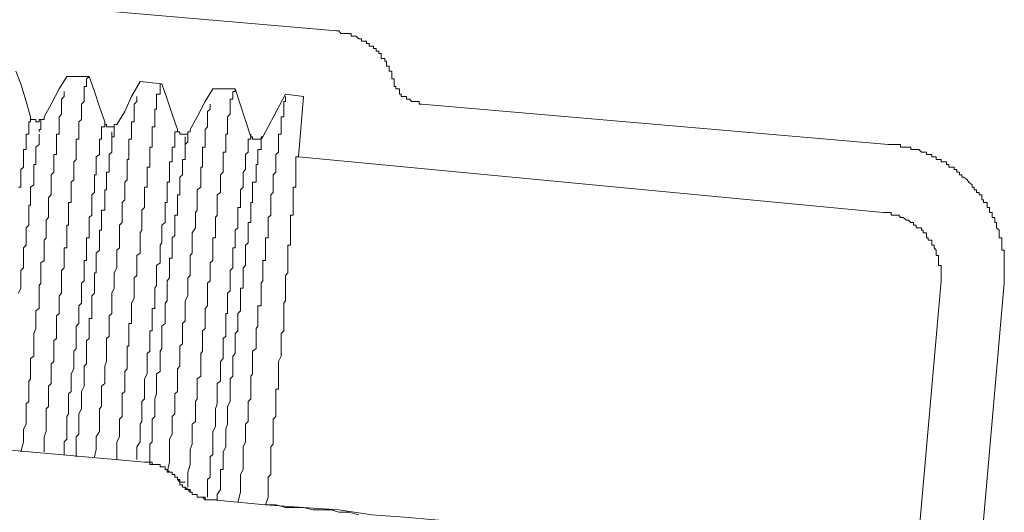
# Model space of a CAD drawing. Units: inches. Extents: x -2178 to 1068, y -1654 to 671.
# Drawn here: x 731 to 760, y -854 to -840 of the extents above; entities that cross this region are included whole.
import ezdxf

# ---------------------------------------------------------------- set-up
doc = ezdxf.new("R2010")
doc.units = ezdxf.units.IN
doc.header["$MEASUREMENT"] = 0
doc.layers.add('图层 1', color=7, linetype='Continuous')

msp = doc.modelspace()

# ---------------------------------------------------------------- linework, layer by layer
at = {"layer": '图层 1', "color": 7, "lineweight": 9}
for points in [[(723.941, -838.594), (740.102, -839.998)], [(741.728, -841.409), (741.728, -841.339), (741.728, -841.262), (741.728, -841.186), (741.652, -841.186), (741.652, -841.116), (741.652, -841.04), (741.575, -841.04), (741.575, -840.964), (741.575, -840.888), (741.525, -840.888), (741.525, -840.811), (741.423, -840.811), (741.423, -840.741), (741.423, -840.665), (741.347, -840.665), (741.347, -840.595), (741.271, -840.595), (741.271, -840.519), (741.194, -840.519), (741.194, -840.449), (741.144, -840.449), (741.067, -840.449), (741.067, -840.373), (740.991, -840.373), (740.991, -840.297), (740.915, -840.297), (740.839, -840.297), (740.839, -840.227), (740.762, -840.227), (740.686, -840.151), (740.61, -840.151), (740.534, -840.151), (740.534, -840.074), (740.457, -840.074), (740.381, -840.074), (740.33, -840.074), (740.229, -840.074), (740.178, -839.998), (740.102, -839.998)], [(730.675, -841.186), (730.827, -841.555), (730.98, -842.076), (731.107, -842.527)], [(731.513, -842.527), (731.716, -842.152), (731.945, -841.701), (732.174, -841.339)], [(731.513, -852.386), (731.513, -852.087), (731.513, -851.941), (731.564, -851.788), (731.564, -851.719), (731.564, -851.642), (731.564, -851.572), (731.564, -851.496), (731.564, -851.344), (731.564, -851.268), (731.564, -851.198), (731.564, -851.121), (731.64, -851.052), (731.64, -850.975), (731.64, -850.899), (731.64, -850.829), (731.64, -850.753), (731.64, -850.677), (731.64, -850.607), (731.64, -850.537), (731.64, -850.454), (731.716, -850.378), (731.716, -850.308), (731.716, -850.238), (731.716, -850.162), (731.716, -850.086), (731.716, -850.016), (731.716, -849.946), (731.716, -849.864), (731.716, -849.794), (731.793, -849.724), (731.793, -849.635), (731.793, -849.565), (731.793, -849.495), (731.793, -849.425), (731.793, -849.343), (731.793, -849.273), (731.793, -849.203), (731.793, -849.12), (731.869, -849.051), (731.869, -848.981), (731.869, -848.904), (731.869, -848.822), (731.869, -848.752), (731.869, -848.682), (731.869, -848.606), (731.869, -848.53), (731.869, -848.46), (731.869, -848.384), (731.945, -848.314), (731.945, -848.237), (731.945, -848.168), (731.945, -848.091), (731.945, -847.939), (731.945, -847.793), (732.021, -847.717), (732.021, -847.57), (732.021, -847.494), (732.021, -847.424), (732.021, -847.348), (732.021, -847.265), (732.021, -847.196), (732.021, -847.119), (732.021, -847.05), (732.098, -846.973), (732.098, -846.903), (732.098, -846.827), (732.098, -846.751), (732.098, -846.681), (732.098, -846.605), (732.098, -846.535), (732.098, -846.452), (732.098, -846.383), (732.174, -846.383), (732.174, -846.306), (732.174, -846.23), (732.174, -846.16), (732.174, -846.084), (732.174, -846.014), (732.174, -845.938), (732.174, -845.862), (732.174, -845.792), (732.174, -845.715), (732.225, -845.715), (732.225, -845.639), (732.225, -845.563), (732.225, -845.487), (732.225, -845.417), (732.225, -845.341), (732.225, -845.271), (732.225, -845.195), (732.225, -845.125), (732.225, -845.048), (732.301, -845.048), (732.301, -844.972), (732.301, -844.902), (732.301, -844.82), (732.301, -844.75), (732.301, -844.674), (732.301, -844.597), (732.301, -844.528), (732.301, -844.451), (732.377, -844.381), (732.377, -844.305), (732.377, -844.229), (732.377, -844.159), (732.377, -844.077), (732.377, -844.007), (732.377, -843.93), (732.377, -843.854), (732.453, -843.784), (732.453, -843.708), (732.453, -843.638), (732.453, -843.562), (732.453, -843.492), (732.453, -843.416), (732.453, -843.34), (732.453, -843.263), (732.453, -843.187), (732.53, -843.187), (732.53, -843.117), (732.53, -843.041), (732.53, -842.971), (732.53, -842.895), (732.53, -842.819), (732.53, -842.749), (732.53, -842.673), (732.606, -842.603), (732.606, -842.527), (732.606, -842.444), (732.606, -842.374), (732.606, -842.298), (732.606, -842.228), (732.606, -842.152), (732.682, -842.076), (732.682, -842.006), (732.682, -841.929), (732.682, -841.86), (732.682, -841.783), (732.682, -841.701), (732.682, -841.631), (732.758, -841.631), (732.758, -841.555), (732.758, -841.485), (732.758, -841.409), (732.834, -841.339)], [(732.174, -841.339), (732.834, -841.339)], [(732.834, -841.339), (732.987, -841.783), (733.139, -842.228), (733.292, -842.673)], [(741.728, -841.409), (741.804, -841.409), (741.804, -841.485), (741.804, -841.555), (741.804, -841.631), (741.855, -841.631), (741.855, -841.701), (741.957, -841.701), (741.957, -841.783), (741.957, -841.86), (742.007, -841.86), (742.007, -841.929), (742.109, -841.929), (742.16, -841.929), (742.16, -842.006), (742.262, -842.006), (742.312, -842.076), (742.389, -842.076), (742.465, -842.076), (742.541, -842.076), (742.541, -842.152), (742.617, -842.152)], [(733.648, -842.749), (733.876, -842.374), (734.08, -841.929), (734.334, -841.485)], [(733.648, -852.608), (733.648, -852.316), (733.648, -852.087), (733.724, -851.941), (733.724, -851.865), (733.724, -851.788), (733.724, -851.719), (733.724, -851.642), (733.724, -851.572), (733.724, -851.496), (733.724, -851.42), (733.8, -851.344), (733.8, -851.268), (733.8, -851.198), (733.8, -851.121), (733.8, -851.052), (733.8, -850.975), (733.8, -850.899), (733.8, -850.829), (733.8, -850.753), (733.8, -850.677), (733.876, -850.607), (733.876, -850.537), (733.876, -850.454), (733.876, -850.378), (733.876, -850.308), (733.876, -850.238), (733.876, -850.162), (733.876, -850.086), (733.876, -850.016), (733.952, -849.946), (733.952, -849.864), (733.952, -849.794), (733.952, -849.724), (733.952, -849.635), (733.952, -849.565), (733.952, -849.495), (733.952, -849.425), (733.952, -849.343), (733.952, -849.273), (734.003, -849.273), (734.003, -849.203), (734.003, -849.12), (734.003, -849.051), (734.003, -848.981), (734.003, -848.904), (734.003, -848.822), (734.003, -848.752), (734.003, -848.682), (734.003, -848.606), (734.08, -848.606), (734.08, -848.53), (734.08, -848.46), (734.08, -848.384), (734.08, -848.314), (734.08, -848.237), (734.08, -848.091), (734.08, -848.009), (734.156, -847.863), (734.156, -847.717), (734.156, -847.647), (734.156, -847.57), (734.156, -847.494), (734.156, -847.424), (734.156, -847.348), (734.156, -847.265), (734.232, -847.196), (734.232, -847.119), (734.232, -847.05), (734.232, -846.973), (734.232, -846.903), (734.232, -846.827), (734.232, -846.751), (734.232, -846.681), (734.232, -846.605), (734.334, -846.535), (734.334, -846.452), (734.334, -846.383), (734.334, -846.306), (734.334, -846.23), (734.334, -846.16), (734.334, -846.084), (734.334, -846.014), (734.334, -845.938), (734.384, -845.862), (734.384, -845.792), (734.384, -845.715), (734.384, -845.639), (734.384, -845.563), (734.384, -845.487), (734.384, -845.417), (734.384, -845.341), (734.384, -845.271), (734.461, -845.195), (734.461, -845.125), (734.461, -845.048), (734.461, -844.972), (734.461, -844.902), (734.461, -844.82), (734.461, -844.75), (734.461, -844.674), (734.461, -844.597), (734.537, -844.597), (734.537, -844.528), (734.537, -844.451), (734.537, -844.381), (734.537, -844.305), (734.537, -844.229), (734.537, -844.159), (734.537, -844.077), (734.537, -844.007), (734.613, -844.007), (734.613, -843.93), (734.613, -843.854), (734.613, -843.784), (734.613, -843.708), (734.613, -843.638), (734.613, -843.562), (734.613, -843.492), (734.613, -843.416), (734.689, -843.416), (734.689, -843.34), (734.689, -843.263), (734.689, -843.187), (734.689, -843.117), (734.689, -843.041), (734.689, -842.971), (734.689, -842.895), (734.689, -842.819), (734.766, -842.819), (734.766, -842.749), (734.766, -842.673), (734.766, -842.603), (734.766, -842.527), (734.766, -842.444), (734.766, -842.374), (734.766, -842.298), (734.816, -842.298), (734.816, -842.228), (734.816, -842.152), (734.816, -842.076), (734.816, -842.006), (734.816, -841.929), (734.816, -841.86), (734.918, -841.86), (734.918, -841.783), (734.918, -841.701), (734.918, -841.631), (734.918, -841.555), (734.969, -841.555)], [(734.334, -841.485), (734.969, -841.555)], [(734.969, -841.555), (735.121, -842.006), (735.274, -842.444), (735.426, -842.895)], [(735.731, -853.421), (735.731, -853.129), (735.731, -852.983), (735.807, -852.754), (735.807, -852.608), (735.807, -852.462), (735.807, -852.316), (735.858, -852.157), (735.858, -851.941), (735.858, -851.865), (735.858, -851.788), (735.858, -851.719), (735.858, -851.642), (735.858, -851.572), (735.96, -851.496), (735.96, -851.42), (735.96, -851.344), (735.96, -851.268), (735.96, -851.198), (735.96, -851.121), (735.96, -851.052), (735.96, -850.975), (735.96, -850.899), (736.011, -850.829), (736.011, -850.753), (736.011, -850.677), (736.011, -850.607), (736.011, -850.537), (736.011, -850.454), (736.011, -850.378), (736.011, -850.308), (736.011, -850.238), (736.112, -850.162), (736.112, -850.086), (736.112, -850.016), (736.112, -849.946), (736.112, -849.864), (736.112, -849.794), (736.112, -849.724), (736.112, -849.635), (736.112, -849.565), (736.112, -849.495), (736.163, -849.425), (736.163, -849.343), (736.163, -849.273), (736.163, -849.203), (736.163, -849.12), (736.163, -849.051), (736.163, -848.981), (736.163, -848.904), (736.163, -848.822), (736.239, -848.752), (736.239, -848.682), (736.239, -848.606), (736.239, -848.53), (736.239, -848.46), (736.239, -848.384), (736.239, -848.314), (736.239, -848.237), (736.239, -848.168), (736.316, -848.091), (736.316, -848.009), (736.316, -847.939), (736.316, -847.863), (736.316, -847.793), (736.316, -847.717), (736.316, -847.647), (736.316, -847.57), (736.316, -847.494), (736.316, -847.424), (736.392, -847.348), (736.392, -847.265), (736.392, -847.196), (736.392, -847.119), (736.392, -847.05), (736.392, -846.973), (736.392, -846.903), (736.392, -846.827), (736.468, -846.751), (736.468, -846.681), (736.468, -846.605), (736.468, -846.535), (736.468, -846.452), (736.468, -846.383), (736.468, -846.306), (736.468, -846.23), (736.468, -846.16), (736.468, -846.084), (736.544, -846.084), (736.544, -846.014), (736.544, -845.938), (736.544, -845.862), (736.544, -845.792), (736.544, -845.715), (736.544, -845.639), (736.544, -845.563), (736.544, -845.487), (736.595, -845.417), (736.595, -845.341), (736.595, -845.271), (736.595, -845.195), (736.595, -845.125), (736.595, -845.048), (736.595, -844.972), (736.595, -844.902), (736.595, -844.82), (736.697, -844.75), (736.697, -844.674), (736.697, -844.597), (736.697, -844.528), (736.697, -844.451), (736.697, -844.381), (736.697, -844.305), (736.697, -844.229), (736.773, -844.159), (736.773, -844.077), (736.773, -844.007), (736.773, -843.93), (736.773, -843.854), (736.773, -843.784), (736.773, -843.708), (736.773, -843.638), (736.773, -843.562), (736.849, -843.562), (736.849, -843.492), (736.849, -843.416), (736.849, -843.34), (736.849, -843.263), (736.849, -843.187), (736.849, -843.117), (736.849, -843.041), (736.9, -843.041), (736.9, -842.971), (736.9, -842.895), (736.9, -842.819), (736.9, -842.749), (736.9, -842.673), (736.9, -842.603), (736.9, -842.527), (736.976, -842.444), (736.976, -842.374), (736.976, -842.298), (736.976, -842.228), (736.976, -842.152), (736.976, -842.076), (736.976, -842.006), (737.053, -842.006), (737.053, -841.929), (737.053, -841.86), (737.053, -841.783), (737.129, -841.783), (737.129, -841.701)], [(735.807, -842.895), (736.011, -842.527), (736.239, -842.076), (736.468, -841.701)], [(736.468, -841.701), (737.129, -841.701)], [(737.129, -841.701), (737.586, -843.117)], [(732.098, -841.783), (732.098, -841.86), (732.098, -841.929), (732.021, -842.006), (732.021, -842.076), (732.021, -842.152), (732.021, -842.228), (732.021, -842.298), (732.021, -842.374), (732.021, -842.444), (731.945, -842.527), (731.945, -842.603), (731.945, -842.673), (731.945, -842.749), (731.945, -842.819), (731.945, -842.895), (731.945, -842.971), (731.945, -843.041), (731.869, -843.041), (731.869, -843.117), (731.869, -843.187), (731.869, -843.263), (731.869, -843.34), (731.869, -843.416), (731.869, -843.492), (731.869, -843.562), (731.869, -843.638), (731.793, -843.638), (731.793, -843.708), (731.793, -843.784), (731.793, -843.854), (731.793, -843.93), (731.793, -844.007), (731.793, -844.077), (731.793, -844.159), (731.716, -844.229), (731.716, -844.305), (731.716, -844.381), (731.716, -844.451), (731.716, -844.597), (731.716, -844.674), (731.716, -844.75), (731.716, -844.82), (731.64, -844.902), (731.64, -844.972), (731.64, -845.048), (731.64, -845.125), (731.64, -845.195), (731.64, -845.271), (731.64, -845.341), (731.64, -845.487), (731.564, -845.563), (731.564, -845.639), (731.564, -845.715), (731.564, -845.792), (731.564, -845.938), (731.564, -846.014), (731.564, -846.084), (731.513, -846.16), (731.513, -846.23), (731.513, -846.383), (731.513, -846.452), (731.513, -846.535), (731.513, -846.605), (731.513, -846.751), (731.412, -846.827), (731.412, -846.903), (731.412, -847.05), (731.412, -847.119), (731.412, -847.196), (731.412, -847.348), (731.412, -847.424), (731.361, -847.494), (731.361, -847.647), (731.361, -847.717), (731.361, -847.793), (731.361, -847.939), (731.361, -848.009), (731.361, -848.168), (731.259, -848.237), (731.259, -848.314), (731.259, -848.46), (731.259, -848.53), (731.259, -848.682), (731.259, -848.752), (731.208, -848.904), (731.208, -848.981), (731.208, -849.12), (731.208, -849.203), (731.208, -849.343), (731.208, -849.425), (731.208, -849.565), (731.107, -849.635), (731.107, -849.794), (731.107, -849.864), (731.107, -850.016), (731.107, -850.086), (731.107, -850.162), (731.107, -850.238), (731.056, -850.308), (731.056, -850.378), (731.056, -850.454), (731.056, -850.537), (731.056, -850.607), (731.056, -850.677), (731.056, -850.753), (731.056, -850.829), (731.056, -850.899), (730.98, -850.975), (730.98, -851.052), (730.98, -851.121), (730.98, -851.198), (730.98, -851.268), (730.98, -851.344), (730.98, -851.496), (730.98, -851.572), (730.903, -851.719), (730.903, -851.865), (730.903, -851.941), (730.903, -852.087), (730.827, -852.386)], [(734.232, -841.929), (734.232, -842.006), (734.232, -842.076), (734.156, -842.152), (734.156, -842.228), (734.156, -842.298), (734.156, -842.374), (734.156, -842.444), (734.156, -842.527), (734.156, -842.603), (734.156, -842.673), (734.08, -842.673), (734.08, -842.749), (734.08, -842.819), (734.08, -842.895), (734.08, -842.971), (734.08, -843.041), (734.08, -843.117), (734.08, -843.187), (734.003, -843.187), (734.003, -843.263), (734.003, -843.34), (734.003, -843.416), (734.003, -843.492), (734.003, -843.562), (734.003, -843.638), (734.003, -843.708), (734.003, -843.784), (733.952, -843.784), (733.952, -843.854), (733.952, -843.93), (733.952, -844.007), (733.952, -844.077), (733.952, -844.159), (733.952, -844.229), (733.952, -844.305), (733.952, -844.381), (733.876, -844.451), (733.876, -844.528), (733.876, -844.597), (733.876, -844.674), (733.876, -844.75), (733.876, -844.82), (733.876, -844.902), (733.876, -844.972), (733.8, -845.048), (733.8, -845.125), (733.8, -845.195), (733.8, -845.271), (733.8, -845.417), (733.8, -845.487), (733.8, -845.563), (733.8, -845.639), (733.724, -845.715), (733.724, -845.792), (733.724, -845.938), (733.724, -846.014), (733.724, -846.084), (733.724, -846.16), (733.724, -846.23), (733.724, -846.383), (733.648, -846.452), (733.648, -846.535), (733.648, -846.605), (733.648, -846.751), (733.648, -846.827), (733.648, -846.903), (733.648, -846.973), (733.571, -847.119), (733.571, -847.196), (733.571, -847.265), (733.571, -847.424), (733.571, -847.494), (733.571, -847.57), (733.495, -847.717), (733.495, -847.793), (733.495, -847.863), (733.495, -848.009), (733.495, -848.091), (733.495, -848.237), (733.495, -848.314), (733.419, -848.384), (733.419, -848.53), (733.419, -848.606), (733.419, -848.752), (733.419, -848.822), (733.419, -848.981), (733.343, -849.051), (733.343, -849.203), (733.343, -849.273), (733.343, -849.425), (733.343, -849.495), (733.343, -849.635), (733.343, -849.724), (733.292, -849.864), (733.292, -849.946), (733.292, -850.086), (733.292, -850.162), (733.292, -850.238), (733.292, -850.308), (733.292, -850.378), (733.19, -850.454), (733.19, -850.537), (733.19, -850.607), (733.19, -850.677), (733.19, -850.753), (733.19, -850.829), (733.19, -850.899), (733.19, -850.975), (733.19, -851.052), (733.139, -851.121), (733.139, -851.198), (733.139, -851.268), (733.139, -851.344), (733.139, -851.42), (733.139, -851.496), (733.139, -851.642), (733.139, -851.788), (733.038, -851.941), (733.038, -852.011), (733.038, -852.157), (733.038, -852.316), (732.987, -852.532)], [(738.603, -841.929), (738.603, -842.006), (738.603, -842.076), (738.552, -842.076), (738.552, -842.152), (738.552, -842.228), (738.552, -842.298), (738.552, -842.374), (738.552, -842.444), (738.552, -842.527), (738.475, -842.527), (738.475, -842.603), (738.475, -842.673), (738.475, -842.749), (738.475, -842.819), (738.475, -842.895), (738.475, -842.971), (738.475, -843.041), (738.399, -843.041), (738.399, -843.117), (738.399, -843.187), (738.399, -843.263), (738.399, -843.34), (738.399, -843.416), (738.399, -843.492), (738.399, -843.562), (738.323, -843.638), (738.323, -843.708), (738.323, -843.784), (738.323, -843.854), (738.323, -843.93), (738.323, -844.007), (738.323, -844.077), (738.323, -844.159), (738.247, -844.229), (738.247, -844.305), (738.247, -844.381), (738.247, -844.451), (738.247, -844.528), (738.247, -844.597), (738.247, -844.674), (738.247, -844.75), (738.171, -844.82), (738.171, -844.902), (738.171, -844.972), (738.171, -845.048), (738.171, -845.125), (738.171, -845.195), (738.171, -845.271), (738.171, -845.341), (738.171, -845.417), (738.094, -845.487), (738.094, -845.563), (738.094, -845.639), (738.094, -845.715), (738.094, -845.792), (738.094, -845.862), (738.094, -845.938), (738.094, -846.014), (738.094, -846.084), (738.018, -846.084), (738.018, -846.16), (738.018, -846.23), (738.018, -846.306), (738.018, -846.383), (738.018, -846.452), (738.018, -846.535), (738.018, -846.605), (738.018, -846.681), (738.018, -846.751), (737.942, -846.751), (737.942, -846.827), (737.942, -846.903), (737.942, -846.973), (737.942, -847.05), (737.942, -847.119), (737.942, -847.196), (737.942, -847.265), (737.942, -847.348), (737.891, -847.424), (737.891, -847.494), (737.891, -847.57), (737.891, -847.647), (737.891, -847.717), (737.891, -847.793), (737.891, -847.863), (737.891, -847.939), (737.891, -848.009), (737.891, -848.091), (737.789, -848.091), (737.789, -848.168), (737.789, -848.237), (737.789, -848.314), (737.789, -848.384), (737.789, -848.46), (737.789, -848.53), (737.789, -848.606), (737.789, -848.682), (737.739, -848.752), (737.739, -848.822), (737.739, -848.904), (737.739, -848.981), (737.739, -849.051), (737.739, -849.12), (737.739, -849.203), (737.739, -849.273), (737.739, -849.343), (737.637, -849.425), (737.637, -849.495), (737.637, -849.565), (737.637, -849.635), (737.637, -849.724), (737.637, -849.794), (737.637, -849.864), (737.637, -849.946), (737.637, -850.016), (737.637, -850.086), (737.586, -850.162), (737.586, -850.238), (737.586, -850.308), (737.586, -850.378), (737.586, -850.454), (737.586, -850.537), (737.586, -850.607), (737.586, -850.677), (737.586, -850.753), (737.586, -850.829), (737.51, -850.899), (737.51, -850.975), (737.51, -851.052), (737.51, -851.121), (737.51, -851.198), (737.51, -851.268), (737.51, -851.344), (737.51, -851.42), (737.51, -851.496), (737.434, -851.572), (737.434, -851.642), (737.434, -851.788), (737.434, -851.941), (737.434, -852.087), (737.357, -852.239), (737.357, -852.386), (737.357, -852.608), (737.357, -852.754), (737.357, -852.9), (737.281, -853.053), (737.281, -853.199), (737.281, -853.574), (737.205, -853.872)], [(737.942, -843.117), (738.603, -841.86)], [(738.603, -841.86), (739.136, -841.929)], [(738.984, -843.708), (739.136, -841.929)], [(736.392, -842.152), (736.392, -842.228), (736.392, -842.298), (736.316, -842.374), (736.316, -842.444), (736.316, -842.527), (736.316, -842.603), (736.316, -842.673), (736.316, -842.749), (736.316, -842.819), (736.239, -842.895), (736.239, -842.971), (736.239, -843.041), (736.239, -843.117), (736.239, -843.187), (736.239, -843.263), (736.239, -843.34), (736.239, -843.416), (736.163, -843.416), (736.163, -843.492), (736.163, -843.562), (736.163, -843.638), (736.163, -843.708), (736.163, -843.784), (736.163, -843.854), (736.163, -843.93), (736.163, -844.007), (736.112, -844.007), (736.112, -844.077), (736.112, -844.159), (736.112, -844.229), (736.112, -844.305), (736.112, -844.381), (736.112, -844.451), (736.112, -844.528), (736.112, -844.597), (736.011, -844.674), (736.011, -844.75), (736.011, -844.82), (736.011, -844.902), (736.011, -844.972), (736.011, -845.048), (736.011, -845.125), (736.011, -845.271), (735.96, -845.341), (735.96, -845.417), (735.96, -845.487), (735.96, -845.563), (735.96, -845.639), (735.96, -845.715), (735.96, -845.792), (735.858, -845.938), (735.858, -846.014), (735.858, -846.084), (735.858, -846.16), (735.858, -846.23), (735.858, -846.383), (735.858, -846.452), (735.858, -846.535), (735.807, -846.605), (735.807, -846.751), (735.807, -846.827), (735.807, -846.903), (735.807, -846.973), (735.807, -847.119), (735.807, -847.196), (735.731, -847.265), (735.731, -847.424), (735.731, -847.494), (735.731, -847.57), (735.731, -847.717), (735.731, -847.793), (735.655, -847.939), (735.655, -848.009), (735.655, -848.091), (735.655, -848.237), (735.655, -848.314), (735.655, -848.384), (735.655, -848.53), (735.579, -848.606), (735.579, -848.752), (735.579, -848.822), (735.579, -848.981), (735.579, -849.051), (735.579, -849.203), (735.503, -849.273), (735.503, -849.425), (735.503, -849.495), (735.503, -849.635), (735.503, -849.724), (735.503, -849.864), (735.426, -849.946), (735.426, -850.086), (735.426, -850.162), (735.426, -850.308), (735.426, -850.378), (735.426, -850.537), (735.426, -850.607), (735.35, -850.677), (735.35, -850.753), (735.35, -850.829), (735.35, -850.899), (735.35, -850.975), (735.35, -851.052), (735.35, -851.121), (735.35, -851.198), (735.35, -851.268), (735.274, -851.344), (735.274, -851.42), (735.274, -851.496), (735.274, -851.572), (735.274, -851.642), (735.274, -851.788), (735.274, -851.865), (735.198, -852.011), (735.198, -852.157), (735.198, -852.316), (735.198, -852.462), (735.198, -852.532), (735.198, -852.684), (735.121, -852.983)], [(742.617, -842.152), (756.339, -843.34)], [(731.107, -842.527), (731.107, -842.603), (731.107, -842.673), (731.056, -842.673), (731.056, -842.749), (731.056, -842.819), (731.056, -842.895), (731.056, -842.971), (731.056, -843.041), (730.98, -843.041), (730.98, -843.117), (730.98, -843.187), (730.98, -843.263), (730.98, -843.34), (730.98, -843.416), (730.98, -843.492), (730.903, -843.492), (730.903, -843.562), (730.903, -843.638), (730.903, -843.708), (730.903, -843.784), (730.903, -843.854), (730.903, -843.93), (730.903, -844.007), (730.827, -844.077), (730.827, -844.159), (730.827, -844.229), (730.827, -844.305), (730.827, -844.381), (730.827, -844.451), (730.827, -844.528), (730.827, -844.597), (730.751, -844.597)], [(731.513, -842.527), (731.513, -842.603), (731.412, -842.603), (731.361, -842.603), (731.361, -842.673), (731.259, -842.673), (731.259, -842.603), (731.208, -842.603), (731.107, -842.603), (731.107, -842.527)], [(731.361, -842.971), (731.361, -842.895), (731.412, -842.895), (731.412, -842.819), (731.412, -842.749), (731.412, -842.673), (731.412, -842.603), (731.513, -842.603), (731.513, -842.527)], [(733.292, -842.673), (733.292, -842.749), (733.292, -842.819), (733.19, -842.819), (733.19, -842.895), (733.19, -842.971), (733.19, -843.041), (733.19, -843.117), (733.19, -843.187), (733.139, -843.187), (733.139, -843.263), (733.139, -843.34), (733.139, -843.416), (733.139, -843.492), (733.139, -843.562), (733.139, -843.638), (733.038, -843.708), (733.038, -843.784), (733.038, -843.854), (733.038, -843.93), (733.038, -844.007), (733.038, -844.077), (733.038, -844.159), (733.038, -844.229), (732.987, -844.229), (732.987, -844.305), (732.987, -844.381), (732.987, -844.451), (732.987, -844.528), (732.987, -844.597), (732.987, -844.674), (732.987, -844.75), (732.911, -844.82), (732.911, -844.902), (732.911, -844.972), (732.911, -845.048), (732.911, -845.125), (732.911, -845.195), (732.911, -845.271), (732.911, -845.341), (732.911, -845.417), (732.834, -845.487), (732.834, -845.563), (732.834, -845.639), (732.834, -845.715), (732.834, -845.792), (732.834, -845.862), (732.834, -845.938), (732.834, -846.014), (732.834, -846.084), (732.758, -846.084), (732.758, -846.16), (732.758, -846.23), (732.758, -846.306), (732.758, -846.383), (732.758, -846.452), (732.758, -846.535), (732.758, -846.605), (732.758, -846.681), (732.758, -846.751), (732.682, -846.751), (732.682, -846.827), (732.682, -846.903), (732.682, -846.973), (732.682, -847.05), (732.682, -847.119), (732.682, -847.196), (732.682, -847.265), (732.682, -847.348), (732.606, -847.424), (732.606, -847.494), (732.606, -847.57), (732.606, -847.647), (732.606, -847.717), (732.606, -847.793), (732.606, -847.863), (732.606, -847.939), (732.606, -848.009), (732.53, -848.091), (732.53, -848.168), (732.53, -848.237), (732.53, -848.314), (732.53, -848.384), (732.53, -848.46), (732.53, -848.53), (732.53, -848.606), (732.453, -848.682), (732.453, -848.752), (732.453, -848.822), (732.453, -848.904), (732.453, -848.981), (732.453, -849.051), (732.453, -849.12), (732.453, -849.203), (732.453, -849.273), (732.453, -849.343), (732.377, -849.425), (732.377, -849.495), (732.377, -849.565), (732.377, -849.635), (732.377, -849.724), (732.377, -849.794), (732.377, -849.864), (732.377, -849.946), (732.301, -850.086), (732.301, -850.238), (732.301, -850.308), (732.301, -850.454), (732.301, -850.607), (732.225, -850.677), (732.225, -850.829), (732.225, -850.975), (732.225, -851.052), (732.225, -851.121), (732.225, -851.198), (732.225, -851.268), (732.174, -851.344), (732.174, -851.42), (732.174, -851.496), (732.174, -851.572), (732.174, -851.642), (732.174, -851.719), (732.174, -851.788), (732.174, -851.865), (732.174, -851.941), (732.174, -852.011), (732.098, -852.087), (732.098, -852.157), (732.098, -852.239), (732.098, -852.316), (732.098, -852.462)], [(732.453, -852.532), (732.453, -852.386), (732.453, -852.316), (732.453, -852.239), (732.453, -852.157), (732.453, -852.087), (732.453, -852.011), (732.453, -851.941), (732.53, -851.865), (732.53, -851.788), (732.53, -851.719), (732.53, -851.642), (732.53, -851.572), (732.53, -851.42), (732.53, -851.268), (732.606, -851.121), (732.606, -850.975), (732.606, -850.899), (732.606, -850.753), (732.606, -850.607), (732.682, -850.454), (732.682, -850.378), (732.682, -850.308), (732.682, -850.238), (732.682, -850.162), (732.682, -850.086), (732.682, -850.016), (732.682, -849.946), (732.682, -849.864), (732.758, -849.794), (732.758, -849.724), (732.758, -849.635), (732.758, -849.565), (732.758, -849.495), (732.758, -849.425), (732.758, -849.343), (732.758, -849.273), (732.758, -849.203), (732.758, -849.12), (732.834, -849.051), (732.834, -848.981), (732.834, -848.904), (732.834, -848.822), (732.834, -848.752), (732.834, -848.682), (732.834, -848.606), (732.834, -848.53), (732.834, -848.46), (732.911, -848.46), (732.911, -848.384), (732.911, -848.314), (732.911, -848.237), (732.911, -848.168), (732.911, -848.091), (732.911, -848.009), (732.911, -847.939), (732.911, -847.863), (732.911, -847.793), (732.987, -847.717), (732.987, -847.647), (732.987, -847.57), (732.987, -847.494), (732.987, -847.424), (732.987, -847.348), (732.987, -847.265), (732.987, -847.196), (732.987, -847.119), (733.038, -847.119), (733.038, -847.05), (733.038, -846.973), (733.038, -846.903), (733.038, -846.827), (733.038, -846.751), (733.038, -846.681), (733.038, -846.605), (733.038, -846.535), (733.139, -846.452), (733.139, -846.383), (733.139, -846.306), (733.139, -846.23), (733.139, -846.16), (733.139, -846.084), (733.139, -846.014), (733.139, -845.938), (733.139, -845.862), (733.19, -845.862), (733.19, -845.792), (733.19, -845.715), (733.19, -845.639), (733.19, -845.563), (733.19, -845.487), (733.19, -845.417), (733.19, -845.341), (733.19, -845.271), (733.292, -845.271), (733.292, -845.195), (733.292, -845.125), (733.292, -845.048), (733.292, -844.972), (733.292, -844.902), (733.292, -844.82), (733.292, -844.75), (733.292, -844.674), (733.343, -844.674), (733.343, -844.597), (733.343, -844.528), (733.343, -844.451), (733.343, -844.381), (733.343, -844.305), (733.343, -844.229), (733.343, -844.159), (733.419, -844.159), (733.419, -844.077), (733.419, -844.007), (733.419, -843.93), (733.419, -843.854), (733.419, -843.784), (733.419, -843.708), (733.419, -843.638), (733.495, -843.562), (733.495, -843.492), (733.495, -843.416), (733.495, -843.34), (733.495, -843.263), (733.495, -843.187), (733.495, -843.117), (733.571, -843.117), (733.571, -843.041), (733.571, -842.971), (733.571, -842.895), (733.571, -842.819), (733.571, -842.749), (733.648, -842.749)], [(733.648, -842.749), (733.571, -842.749), (733.571, -842.819), (733.495, -842.819), (733.419, -842.819), (733.343, -842.819), (733.343, -842.749), (733.292, -842.749), (733.292, -842.673)], [(730.751, -847.717), (730.827, -847.57), (730.827, -847.494), (730.827, -847.424), (730.827, -847.348), (730.827, -847.265), (730.827, -847.196), (730.827, -847.119), (730.827, -847.05), (730.903, -846.973), (730.903, -846.827), (730.903, -846.751), (730.903, -846.681), (730.903, -846.605), (730.903, -846.535), (730.903, -846.452), (730.903, -846.383), (730.98, -846.306), (730.98, -846.23), (730.98, -846.16), (730.98, -846.084), (730.98, -846.014), (730.98, -845.938), (730.98, -845.862), (730.98, -845.792), (731.056, -845.715), (731.056, -845.639), (731.056, -845.563), (731.056, -845.487), (731.056, -845.417), (731.056, -845.341), (731.056, -845.271), (731.056, -845.195), (731.056, -845.125), (731.107, -845.125), (731.107, -845.048), (731.107, -844.972), (731.107, -844.902), (731.107, -844.82), (731.107, -844.75), (731.107, -844.674), (731.107, -844.597), (731.208, -844.528), (731.208, -844.451), (731.208, -844.381), (731.208, -844.305), (731.208, -844.229), (731.208, -844.159), (731.208, -844.077), (731.208, -844.007), (731.208, -843.93), (731.259, -843.93), (731.259, -843.854), (731.259, -843.784), (731.259, -843.708), (731.259, -843.638), (731.259, -843.562), (731.259, -843.492), (731.259, -843.416), (731.361, -843.34), (731.361, -843.263), (731.361, -843.187), (731.361, -843.117), (731.361, -843.041)], [(733.495, -843.187), (733.495, -842.971)], [(735.426, -842.895), (735.426, -842.971), (735.35, -842.971), (735.35, -843.041), (735.35, -843.117), (735.35, -843.187), (735.35, -843.263), (735.35, -843.34), (735.35, -843.416), (735.274, -843.416), (735.274, -843.492), (735.274, -843.562), (735.274, -843.638), (735.274, -843.708), (735.274, -843.784), (735.274, -843.854), (735.198, -843.854), (735.198, -843.93), (735.198, -844.007), (735.198, -844.077), (735.198, -844.159), (735.198, -844.229), (735.198, -844.305), (735.198, -844.381), (735.198, -844.451), (735.121, -844.451), (735.121, -844.528), (735.121, -844.597), (735.121, -844.674), (735.121, -844.75), (735.121, -844.82), (735.121, -844.902), (735.121, -844.972), (735.121, -845.048), (735.071, -845.048), (735.071, -845.125), (735.071, -845.195), (735.071, -845.271), (735.071, -845.341), (735.071, -845.417), (735.071, -845.487), (735.071, -845.563), (735.071, -845.639), (734.969, -845.715), (734.969, -845.792), (734.969, -845.862), (734.969, -845.938), (734.969, -846.014), (734.969, -846.084), (734.969, -846.16), (734.969, -846.23), (734.918, -846.306), (734.918, -846.383), (734.918, -846.452), (734.918, -846.535), (734.918, -846.605), (734.918, -846.681), (734.918, -846.751), (734.918, -846.827), (734.816, -846.903), (734.816, -846.973), (734.816, -847.05), (734.816, -847.119), (734.816, -847.196), (734.816, -847.265), (734.816, -847.348), (734.816, -847.424), (734.816, -847.494), (734.766, -847.57), (734.766, -847.647), (734.766, -847.717), (734.766, -847.793), (734.766, -847.863), (734.766, -847.939), (734.766, -848.009), (734.766, -848.091), (734.766, -848.168), (734.689, -848.168), (734.689, -848.237), (734.689, -848.314), (734.689, -848.384), (734.689, -848.46), (734.689, -848.53), (734.689, -848.606), (734.689, -848.682), (734.689, -848.752), (734.689, -848.822), (734.613, -848.822), (734.613, -848.904), (734.613, -848.981), (734.613, -849.051), (734.613, -849.12), (734.613, -849.203), (734.613, -849.273), (734.613, -849.343), (734.613, -849.425), (734.537, -849.495), (734.537, -849.565), (734.537, -849.635), (734.537, -849.724), (734.537, -849.794), (734.537, -849.864), (734.537, -849.946), (734.537, -850.016), (734.537, -850.086), (734.461, -850.238), (734.461, -850.378), (734.461, -850.537), (734.461, -850.607), (734.461, -850.677), (734.461, -850.753), (734.461, -850.829), (734.384, -850.899), (734.384, -850.975), (734.384, -851.052), (734.384, -851.121), (734.384, -851.198), (734.384, -851.268), (734.384, -851.344), (734.384, -851.42), (734.384, -851.496), (734.334, -851.572), (734.334, -851.642), (734.334, -851.719), (734.334, -851.788), (734.334, -851.941), (734.334, -852.087), (734.232, -852.239), (734.232, -852.386), (734.232, -852.608)], [(734.613, -852.684), (734.613, -852.608), (734.613, -852.462), (734.613, -852.316), (734.613, -852.239), (734.613, -852.157), (734.689, -852.087), (734.689, -852.011), (734.689, -851.941), (734.689, -851.865), (734.689, -851.788), (734.689, -851.719), (734.689, -851.642), (734.689, -851.572), (734.689, -851.496), (734.689, -851.42), (734.766, -851.344), (734.766, -851.268), (734.766, -851.198), (734.766, -851.052), (734.766, -850.975), (734.766, -850.829), (734.816, -850.677), (734.816, -850.607), (734.816, -850.537), (734.816, -850.454), (734.816, -850.378), (734.816, -850.308), (734.816, -850.238), (734.816, -850.162), (734.816, -850.086), (734.918, -850.016), (734.918, -849.946), (734.918, -849.864), (734.918, -849.794), (734.918, -849.724), (734.918, -849.635), (734.918, -849.565), (734.918, -849.495), (734.918, -849.425), (734.969, -849.343), (734.969, -849.273), (734.969, -849.203), (734.969, -849.12), (734.969, -849.051), (734.969, -848.981), (734.969, -848.904), (734.969, -848.822), (734.969, -848.752), (734.969, -848.682), (735.071, -848.606), (735.071, -848.53), (735.071, -848.46), (735.071, -848.384), (735.071, -848.314), (735.071, -848.237), (735.071, -848.168), (735.071, -848.091), (735.071, -848.009), (735.121, -847.939), (735.121, -847.863), (735.121, -847.793), (735.121, -847.717), (735.121, -847.647), (735.121, -847.57), (735.121, -847.494), (735.121, -847.424), (735.121, -847.348), (735.198, -847.265), (735.198, -847.196), (735.198, -847.119), (735.198, -847.05), (735.198, -846.973), (735.198, -846.903), (735.198, -846.827), (735.198, -846.751), (735.198, -846.681), (735.274, -846.681), (735.274, -846.605), (735.274, -846.535), (735.274, -846.452), (735.274, -846.383), (735.274, -846.306), (735.274, -846.23), (735.274, -846.16), (735.274, -846.084), (735.35, -846.014), (735.35, -845.938), (735.35, -845.862), (735.35, -845.792), (735.35, -845.715), (735.35, -845.639), (735.35, -845.563), (735.35, -845.487), (735.35, -845.417), (735.426, -845.417), (735.426, -845.341), (735.426, -845.271), (735.426, -845.195), (735.426, -845.125), (735.426, -845.048), (735.426, -844.972), (735.426, -844.902), (735.426, -844.82), (735.503, -844.82), (735.503, -844.75), (735.503, -844.674), (735.503, -844.597), (735.503, -844.528), (735.503, -844.451), (735.503, -844.381), (735.503, -844.305), (735.579, -844.229), (735.579, -844.159), (735.579, -844.077), (735.579, -844.007), (735.579, -843.93), (735.579, -843.854), (735.579, -843.784), (735.655, -843.784), (735.655, -843.708), (735.655, -843.638), (735.655, -843.562), (735.655, -843.492), (735.655, -843.416), (735.655, -843.34), (735.731, -843.263), (735.731, -843.187), (735.731, -843.117), (735.731, -843.041), (735.731, -842.971), (735.807, -842.971), (735.807, -842.895)], [(735.807, -842.895), (735.807, -842.971), (735.731, -842.971), (735.731, -843.041), (735.655, -843.041), (735.579, -843.041), (735.503, -843.041), (735.503, -842.971), (735.426, -842.971), (735.426, -842.895)], [(735.655, -843.416), (735.655, -843.117)], [(737.586, -843.117), (737.586, -843.187), (737.51, -843.187), (737.51, -843.263), (737.51, -843.34), (737.51, -843.416), (737.51, -843.492), (737.51, -843.562), (737.434, -843.638), (737.434, -843.708), (737.434, -843.784), (737.434, -843.854), (737.434, -843.93), (737.434, -844.007), (737.434, -844.077), (737.357, -844.159), (737.357, -844.229), (737.357, -844.305), (737.357, -844.381), (737.357, -844.451), (737.357, -844.528), (737.357, -844.597), (737.281, -844.674), (737.281, -844.75), (737.281, -844.82), (737.281, -844.902), (737.281, -844.972), (737.281, -845.048), (737.281, -845.125), (737.281, -845.195), (737.205, -845.195), (737.205, -845.271), (737.205, -845.341), (737.205, -845.417), (737.205, -845.487), (737.205, -845.563), (737.205, -845.639), (737.205, -845.715), (737.205, -845.792), (737.129, -845.862), (737.129, -845.938), (737.129, -846.014), (737.129, -846.084), (737.129, -846.16), (737.129, -846.23), (737.129, -846.306), (737.129, -846.383), (737.053, -846.383), (737.053, -846.452), (737.053, -846.535), (737.053, -846.605), (737.053, -846.681), (737.053, -846.751), (737.053, -846.827), (737.053, -846.903), (737.053, -846.973), (736.976, -847.05), (736.976, -847.119), (736.976, -847.196), (736.976, -847.265), (736.976, -847.348), (736.976, -847.424), (736.976, -847.494), (736.976, -847.57), (736.976, -847.647), (736.9, -847.717), (736.9, -847.793), (736.9, -847.863), (736.9, -847.939), (736.9, -848.009), (736.9, -848.091), (736.9, -848.168), (736.9, -848.237), (736.9, -848.314), (736.849, -848.314), (736.849, -848.384), (736.849, -848.46), (736.849, -848.53), (736.849, -848.606), (736.849, -848.682), (736.849, -848.752), (736.849, -848.822), (736.849, -848.904), (736.849, -848.981), (736.773, -849.051), (736.773, -849.12), (736.773, -849.203), (736.773, -849.273), (736.773, -849.343), (736.773, -849.425), (736.773, -849.495), (736.773, -849.565), (736.773, -849.635), (736.697, -849.724), (736.697, -849.794), (736.697, -849.864), (736.697, -849.946), (736.697, -850.016), (736.697, -850.086), (736.697, -850.162), (736.697, -850.238), (736.697, -850.308), (736.595, -850.378), (736.595, -850.454), (736.595, -850.537), (736.595, -850.607), (736.595, -850.677), (736.595, -850.829), (736.595, -850.975), (736.544, -851.121), (736.544, -851.268), (736.544, -851.344), (736.544, -851.496), (736.544, -851.642), (736.468, -851.788), (736.468, -851.941), (736.468, -852.087), (736.468, -852.157), (736.468, -852.239), (736.468, -852.316), (736.468, -852.386), (736.468, -852.462), (736.392, -852.532), (736.392, -852.608), (736.392, -852.684), (736.392, -852.754), (736.392, -852.83), (736.392, -852.9), (736.392, -852.983), (736.392, -853.053), (736.392, -853.129), (736.316, -853.199), (736.316, -853.275), (736.316, -853.351), (736.316, -853.574), (736.316, -853.72)], [(736.595, -853.796), (736.595, -853.643), (736.697, -853.497), (736.697, -853.351), (736.697, -853.275), (736.697, -853.199), (736.697, -853.129), (736.697, -853.053), (736.697, -852.983), (736.697, -852.9), (736.773, -852.9), (736.773, -852.83), (736.773, -852.684), (736.773, -852.532), (736.773, -852.386), (736.849, -852.239), (736.849, -852.087), (736.849, -851.941), (736.849, -851.788), (736.849, -851.719), (736.9, -851.572), (736.9, -851.42), (736.9, -851.268), (736.9, -851.121), (736.9, -851.052), (736.976, -850.899), (736.976, -850.753), (736.976, -850.607), (736.976, -850.537), (736.976, -850.454), (736.976, -850.378), (736.976, -850.308), (736.976, -850.238), (737.053, -850.162), (737.053, -850.086), (737.053, -850.016), (737.053, -849.946), (737.053, -849.864), (737.053, -849.794), (737.053, -849.724), (737.053, -849.635), (737.053, -849.565), (737.129, -849.495), (737.129, -849.425), (737.129, -849.343), (737.129, -849.273), (737.129, -849.203), (737.129, -849.12), (737.129, -849.051), (737.129, -848.981), (737.129, -848.904), (737.205, -848.822), (737.205, -848.752), (737.205, -848.682), (737.205, -848.606), (737.205, -848.53), (737.205, -848.46), (737.205, -848.384), (737.205, -848.314), (737.281, -848.237), (737.281, -848.168), (737.281, -848.091), (737.281, -848.009), (737.281, -847.939), (737.281, -847.863), (737.281, -847.793), (737.281, -847.717), (737.281, -847.647), (737.281, -847.57), (737.357, -847.57), (737.357, -847.494), (737.357, -847.424), (737.357, -847.348), (737.357, -847.265), (737.357, -847.196), (737.357, -847.119), (737.357, -847.05), (737.357, -846.973), (737.434, -846.903), (737.434, -846.827), (737.434, -846.751), (737.434, -846.681), (737.434, -846.605), (737.434, -846.535), (737.434, -846.452), (737.434, -846.383), (737.434, -846.306), (737.51, -846.23), (737.51, -846.16), (737.51, -846.084), (737.51, -846.014), (737.51, -845.938), (737.51, -845.862), (737.51, -845.792), (737.51, -845.715), (737.51, -845.639), (737.586, -845.639), (737.586, -845.563), (737.586, -845.487), (737.586, -845.417), (737.586, -845.341), (737.586, -845.271), (737.586, -845.195), (737.586, -845.125), (737.586, -845.048), (737.637, -845.048), (737.637, -844.972), (737.637, -844.902), (737.637, -844.82), (737.637, -844.75), (737.637, -844.674), (737.637, -844.597), (737.637, -844.528), (737.637, -844.451), (737.739, -844.451), (737.739, -844.381), (737.739, -844.305), (737.739, -844.229), (737.739, -844.159), (737.739, -844.077), (737.739, -844.007), (737.739, -843.93), (737.789, -843.93), (737.789, -843.854), (737.789, -843.784), (737.789, -843.708), (737.789, -843.638), (737.789, -843.562), (737.789, -843.492), (737.891, -843.492), (737.891, -843.416), (737.891, -843.34), (737.891, -843.263), (737.891, -843.187), (737.942, -843.117)], [(737.586, -843.041), (737.586, -843.117), (737.637, -843.117), (737.637, -843.187), (737.739, -843.187), (737.789, -843.187), (737.891, -843.187), (737.891, -843.117), (737.942, -843.117)], [(756.339, -843.34), (756.415, -843.34), (756.491, -843.34), (756.567, -843.34), (756.644, -843.34), (756.694, -843.34), (756.694, -843.416), (756.771, -843.416), (756.872, -843.416), (756.923, -843.416), (756.999, -843.416), (756.999, -843.492), (757.076, -843.492), (757.152, -843.492), (757.228, -843.492), (757.304, -843.562), (757.355, -843.562), (757.457, -843.562), (757.457, -843.638), (757.507, -843.638), (757.609, -843.638), (757.609, -843.708), (757.685, -843.708), (757.736, -843.708), (757.736, -843.784), (757.812, -843.784), (757.889, -843.784), (757.889, -843.854), (757.965, -843.854), (758.041, -843.854), (758.041, -843.93), (758.117, -843.93), (758.117, -844.007), (758.194, -844.007), (758.27, -844.007), (758.27, -844.077), (758.346, -844.077), (758.346, -844.159), (758.422, -844.159), (758.422, -844.229), (758.498, -844.229), (758.498, -844.305), (758.549, -844.305), (758.651, -844.381), (758.702, -844.451), (758.803, -844.528), (758.803, -844.597), (758.854, -844.597), (758.854, -844.674), (758.93, -844.674), (758.93, -844.75), (759.007, -844.75), (759.007, -844.82), (759.083, -844.82), (759.083, -844.902), (759.083, -844.972), (759.134, -844.972), (759.134, -845.048), (759.235, -845.048), (759.235, -845.125), (759.235, -845.195), (759.312, -845.195), (759.312, -845.271), (759.312, -845.341), (759.388, -845.341), (759.388, -845.417), (759.388, -845.487), (759.464, -845.487), (759.464, -845.563), (759.464, -845.639), (759.515, -845.639), (759.515, -845.715), (759.515, -845.792), (759.591, -845.862), (759.591, -845.938), (759.591, -846.014), (759.591, -846.084), (759.667, -846.084), (759.667, -846.16), (759.667, -846.23), (759.667, -846.306), (759.667, -846.383), (759.667, -846.452), (759.744, -846.452), (759.744, -846.535), (759.744, -846.605), (759.744, -846.681), (759.744, -846.751), (759.744, -846.827), (759.744, -846.903), (759.744, -846.973), (759.744, -847.05), (759.744, -847.119), (759.744, -847.196), (759.744, -847.265), (759.744, -847.348), (759.744, -847.424)], [(738.552, -848.237), (738.552, -848.168), (738.552, -848.091), (738.552, -848.009), (738.603, -847.939), (738.603, -847.863), (738.603, -847.793), (738.603, -847.717), (738.603, -847.647), (738.603, -847.57), (738.603, -847.494), (738.603, -847.424), (738.603, -847.348), (738.603, -847.265), (738.603, -847.196), (738.679, -847.119), (738.679, -847.05), (738.679, -846.973), (738.679, -846.903), (738.679, -846.827), (738.679, -846.751), (738.679, -846.681), (738.679, -846.605), (738.679, -846.535), (738.679, -846.452), (738.679, -846.383), (738.679, -846.306), (738.755, -846.306), (738.755, -846.23), (738.755, -846.16), (738.755, -846.084), (738.755, -846.014), (738.755, -845.938), (738.755, -845.862), (738.755, -845.792), (738.755, -845.715), (738.755, -845.639), (738.755, -845.563), (738.755, -845.487), (738.755, -845.417), (738.831, -845.417), (738.831, -845.341), (738.831, -845.271), (738.831, -845.195), (738.831, -845.125), (738.831, -845.048), (738.831, -844.972), (738.831, -844.902), (738.831, -844.82), (738.831, -844.75), (738.831, -844.674), (738.831, -844.597), (738.907, -844.597), (738.907, -844.528), (738.907, -844.451), (738.907, -844.381), (738.907, -844.305), (738.907, -844.229), (738.907, -844.159), (738.907, -844.077), (738.907, -844.007), (738.907, -843.93), (738.907, -843.854), (738.907, -843.784), (738.907, -843.708), (738.984, -843.708)], [(738.984, -843.708), (756.186, -845.341)], [(757.889, -847.348), (757.889, -847.265), (757.889, -847.196), (757.889, -847.119), (757.889, -847.05), (757.889, -846.973), (757.889, -846.903), (757.812, -846.903), (757.812, -846.827), (757.812, -846.751), (757.812, -846.681), (757.812, -846.605), (757.736, -846.605), (757.736, -846.535), (757.736, -846.452), (757.685, -846.383), (757.685, -846.306), (757.609, -846.306), (757.609, -846.23), (757.609, -846.16), (757.507, -846.16), (757.507, -846.084), (757.457, -846.084), (757.457, -846.014), (757.457, -845.938), (757.355, -845.938), (757.355, -845.862), (757.304, -845.862), (757.304, -845.792), (757.228, -845.792), (757.152, -845.792), (757.152, -845.715), (757.076, -845.715), (757.076, -845.639), (756.999, -845.639), (756.923, -845.563), (756.872, -845.563), (756.771, -845.487), (756.694, -845.487), (756.644, -845.417), (756.567, -845.417), (756.491, -845.417), (756.415, -845.417), (756.415, -845.341), (756.339, -845.341), (756.262, -845.341), (756.186, -845.341)], [(757.889, -847.348), (754.636, -884.358)], [(759.744, -847.424), (756.491, -884.65)], [(738.018, -853.942), (738.094, -853.72), (738.094, -853.497), (738.094, -853.421), (738.094, -853.351), (738.094, -853.199), (738.094, -853.129), (738.171, -853.053), (738.171, -852.9), (738.171, -852.83), (738.171, -852.754), (738.171, -852.608), (738.171, -852.532), (738.171, -852.462), (738.171, -852.316), (738.171, -852.239), (738.247, -852.157), (738.247, -852.087), (738.247, -852.011), (738.247, -851.941), (738.247, -851.865), (738.247, -851.788), (738.247, -851.719), (738.247, -851.642), (738.247, -851.572), (738.247, -851.496), (738.247, -851.42), (738.323, -851.344), (738.323, -851.268), (738.323, -851.198), (738.323, -851.121), (738.323, -851.052), (738.323, -850.975), (738.323, -850.899), (738.323, -850.829), (738.323, -850.753), (738.323, -850.677), (738.323, -850.607), (738.323, -850.537), (738.399, -850.537), (738.399, -850.454), (738.399, -850.378), (738.399, -850.308), (738.399, -850.238), (738.399, -850.162), (738.399, -850.086), (738.399, -850.016), (738.399, -849.946), (738.399, -849.864), (738.399, -849.794), (738.399, -849.724), (738.475, -849.565), (738.475, -849.495), (738.475, -849.425), (738.475, -849.343), (738.475, -849.273), (738.475, -849.203), (738.475, -849.12), (738.475, -849.051), (738.475, -848.981), (738.475, -848.904), (738.552, -848.822), (738.552, -848.752), (738.552, -848.606), (738.552, -848.46), (738.552, -848.237)], [(722.747, -851.642), (734.461, -852.684)], [(734.461, -852.684), (734.537, -852.684), (734.613, -852.684), (734.689, -852.684), (734.689, -852.754), (734.766, -852.754), (734.816, -852.754), (734.918, -852.754), (734.918, -852.83), (734.969, -852.83), (735.071, -852.83), (735.071, -852.9), (735.121, -852.9), (735.121, -852.983), (735.198, -852.983), (735.274, -852.983), (735.274, -853.053), (735.35, -853.053), (735.35, -853.129), (735.426, -853.129), (735.426, -853.199), (735.503, -853.275)], [(734.461, -852.684), (734.613, -852.684)], [(735.503, -853.275), (735.503, -853.199), (735.426, -853.199), (735.426, -853.129), (735.35, -853.129), (735.35, -853.053), (735.274, -853.053), (735.274, -852.983), (735.198, -852.983), (735.121, -852.9), (735.071, -852.9), (735.071, -852.83), (734.969, -852.83), (734.918, -852.83), (734.918, -852.754), (734.816, -852.754), (734.766, -852.754), (734.689, -852.754), (734.613, -852.754), (734.613, -852.684), (734.537, -852.684), (734.461, -852.684)], [(736.468, -853.796), (736.392, -853.796), (736.316, -853.796), (736.239, -853.796), (736.163, -853.72), (736.112, -853.72), (736.011, -853.72), (736.011, -853.643), (735.96, -853.643), (735.858, -853.643), (735.858, -853.574), (735.807, -853.574), (735.731, -853.497), (735.655, -853.497), (735.655, -853.421), (735.579, -853.421), (735.579, -853.351), (735.503, -853.351), (735.503, -853.275)], [(735.503, -853.275), (735.655, -853.275)], [(735.503, -853.275), (735.503, -853.351), (735.579, -853.351), (735.579, -853.421), (735.655, -853.421), (735.731, -853.497), (735.807, -853.497), (735.807, -853.574), (735.858, -853.574), (735.858, -853.643), (735.96, -853.643), (736.011, -853.643), (736.011, -853.72), (736.112, -853.72), (736.163, -853.72), (736.239, -853.72), (736.239, -853.796), (736.316, -853.796), (736.392, -853.796), (736.468, -853.796)], [(736.468, -853.796), (738.018, -853.942)], [(738.018, -853.942), (736.468, -853.796)], [(736.468, -853.796), (736.595, -853.796)], [(738.018, -853.942), (738.323, -853.942), (738.603, -854.018), (738.831, -854.018), (739.136, -854.018), (739.416, -854.094), (739.644, -854.094), (739.949, -854.094), (740.178, -854.164), (740.457, -854.164), (740.762, -854.241)], [(738.018, -853.942), (738.171, -853.942)], [(745.285, -854.533), (744.625, -854.533), (743.888, -854.463), (742.998, -854.387), (742.109, -854.31), (741.144, -854.241), (740.178, -854.094), (739.136, -854.018), (738.018, -853.942)]]:
    msp.add_lwpolyline(points, dxfattribs=at)

doc.saveas('drawing.dxf')
